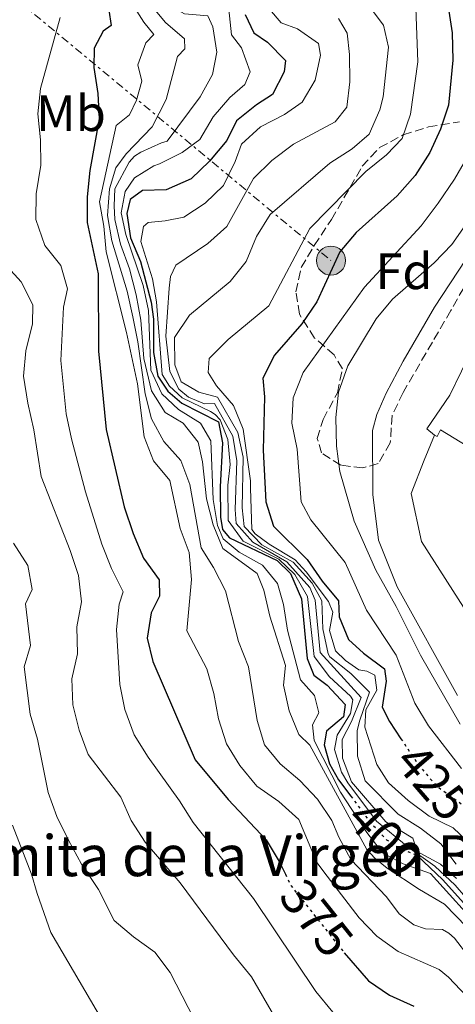
# Model space of a CAD drawing. Units: metres. Extents: x 583878 to 587331, y 4703491 to 4705850.
# Drawn here: x 584169 to 584255, y 4703659 to 4703852 of the extents above; entities that cross this region are included whole.
import ezdxf
from ezdxf.enums import TextEntityAlignment as Align

# ---------------------------------------------------------------- set-up
doc = ezdxf.new("R2010")
doc.units = ezdxf.units.M
doc.header["$MEASUREMENT"] = 0
for name, pattern in [('DGN Style 3', [2.435890702152634, 1.739921930109024, -0.6959687720436097]), ('DGN Style 5', [1.217945351076317, 0.5219765790327072, -0.6959687720436097]), ('DGN Style 7', [3.4798438602180486, 1.565929737098122, -0.6959687720436097, 0.5219765790327072, -0.6959687720436097])]:
    doc.linetypes.add(name, pattern=pattern)
for name, color, linetype, lineweight in [('Cota de curva de nivel directora', 7, 'Continuous', 0), ('Curva de nivel directora', 30, 'Continuous', 30), ('Curva de nivel directora no vista', 30, 'DGN Style 5', 30), ('Curva de nivel intermedia', 30, 'Continuous', 0), ('Edificio', 1, 'Continuous', 13), ('Etiqueta de uso rústico', 92, 'Continuous', 0), ('Etiqueta de zona arbolada', 92, 'Continuous', 0), ('Invernadero', 7, 'Continuous', 0), ('Línea de bordillo', 7, 'Continuous', 13), ('Línea de muro de contención', 1, 'Continuous', 13), ('Línea eléctrica', 6, 'DGN Style 7', 0), ('Poste tendido eléctrico', 7, 'Continuous', 0), ('Texto de Iglesia-ermita', 51, 'Continuous', 0), ('Zona arbolada', 92, 'DGN Style 3', 0)]:
    doc.layers.add(name, color=color, linetype=linetype, lineweight=lineweight)
doc.styles.add('Style-Arial', font='arial.ttf')

# ---------------------------------------------------------------- blocks, each defined once
blk = doc.blocks.new('5PELE')
at = {"layer": 'Invernadero', "linetype": 'Continuous', "lineweight": 0}
h = blk.add_hatch(color=9, dxfattribs=at)
edge = h.paths.add_edge_path()
edge.add_arc((-2.000000476837158e-05, 0), 0.2850000000000001, 0, 360)
at = {"layer": 'Invernadero', "color": 252, "linetype": 'Continuous', "lineweight": 0}
blk.add_circle((-2.000000476837158e-05, 0), 0.2850000000000001, dxfattribs=at)

msp = doc.modelspace()

# ---------------------------------------------------------------- linework, layer by layer
at = {"layer": 'Curva de nivel directora', "color": 30, "linetype": 'Continuous', "lineweight": 30, "flags": 128}
for points, elevation in [([(584186.77, 4703854.08), (584187.1799999991, 4703851.100000001), (584185.639999999, 4703850.010000001), (584183.8699999988, 4703846.680000001), (584183.7799999993, 4703842.869999999), (584184.6199999999, 4703837.800000002), (584184.85, 4703832.810000001), (584183.0199999993, 4703822.680000001), (584182.5299999999, 4703817.52), (584182.4699999995, 4703812.52), (584184.6399999999, 4703802.45), (584184.7299999993, 4703787.270000001), (584186.229999999, 4703771.950000001), (584189.7499999995, 4703756.79), (584191.4999999997, 4703751.600000001), (584193.5599999982, 4703746.77), (584196.569999999, 4703742.520000001), (584196.6499999994, 4703739.330000001), (584195.02, 4703736.060000001), (584194.230000001, 4703731.100000001), (584195.3699999988, 4703726.500000001), (584203.6700000003, 4703707.260000001), (584210.15, 4703699.470000001), (584217.5399999995, 4703691.580000001), (584220.139999999, 4703687.310000001), (584221.3300000003, 4703684.859999999)], 375), ([(584213.4299999991, 4703853.210000001), (584215.139999999, 4703849.630000004), (584217.8500000002, 4703847.850000001), (584221.3199999991, 4703844.230000001), (584221.1000000001, 4703842.03), (584218.789999999, 4703837.600000001), (584215.6500000008, 4703835.560000002), (584211.7500000005, 4703832.430000001), (584209.8399999993, 4703828.560000001), (584206.4699999987, 4703824.520000001), (584202.8999999991, 4703821.029999999)], 400), ([(584253.1999999996, 4703854.720000002), (584254.0199999999, 4703849.670000001), (584254.1200000005, 4703844.310000001), (584253.3000000002, 4703835.49), (584251.7199999999, 4703830.75), (584249.63, 4703826.189999999), (584246.74, 4703821.680000001), (584243.2499999986, 4703817.730000002), (584235.1999999997, 4703810.560000001), (584231.980000001, 4703806.730000001), (584227.4699999982, 4703796.940000001), (584224.5800000003, 4703792.680000001), (584219.1800000002, 4703786.490000002), (584216.9400000004, 4703782.01), (584217.249999999, 4703778.350000001), (584216.9899999996, 4703767.930000001), (584217.4900000005, 4703757.800000003), (584219.0100000004, 4703753.01), (584225.5899999985, 4703746.500000001), (584228.5599999989, 4703742.25), (584231.7399999996, 4703738.390000002), (584231.829999999, 4703735.29), (584233.6599999998, 4703730.820000002), (584236.6300000001, 4703728.140000002), (584240.7099999995, 4703725.100000001), (584241.0599999981, 4703722.680000001), (584240.2899999992, 4703717.570000002), (584241.6900000006, 4703714.750000001), (584243.9500000004, 4703711.4)], 425), ([(584202.8999999991, 4703821.029999999), (584197.9500000004, 4703818.880000001), (584193.3399999992, 4703818.800000001), (584190.9099999996, 4703817.03), (584190.269999998, 4703814.25), (584191.0100000001, 4703809.510000001), (584192.9399999991, 4703804.850000001), (584195.0400000003, 4703796.910000001), (584195.4699999993, 4703793.580000001), (584195.4699999993, 4703787.070000002), (584196.3399999988, 4703782.4), (584198.27, 4703779.460000001), (584201.0199999993, 4703777.140000002), (584208.2099999998, 4703773.430000001), (584209.0300000003, 4703769.330000001), (584208.5499999997, 4703760.750000001), (584208.5999999989, 4703754.77), (584208.980000001, 4703752.359999999), (584210.3800000002, 4703750.720000002), (584219.6899999997, 4703746.28), (584222.3399999985, 4703743.730000002), (584224.4599999996, 4703738.810000002), (584225.5700000006, 4703727.090000001), (584226.8800000004, 4703723.810000002), (584229.529999999, 4703721.890000002), (584233.0499999995, 4703718.080000001), (584232.7099999997, 4703715.670000002), (584229.3899999983, 4703712.870000001), (584228.900000001, 4703710.220000002), (584229.9699999995, 4703706.5), (584231.7499999986, 4703703.320000002), (584234.1299999991, 4703700.140000002)], 400), ([(584247.0700000008, 4703688.61), (584248.47, 4703687.270000001), (584252.129999999, 4703683.789999999), (584260.969999999, 4703673.980000001), (584265.1800000002, 4703671.060000001), (584267.5699999996, 4703669.950000001), (584272.2900000003, 4703668.320000002), (584276.3899999995, 4703667.300000002), (584278.7099999997, 4703667.680000001), (584280.6399999987, 4703668.170000002), (584284.9500000003, 4703670.710000001), (584292.2100000002, 4703675.690000001), (584296.9299999987, 4703677.330000001), (584301.94, 4703677.380000001), (584305.1299999995, 4703675.600000001), (584309.62, 4703670.970000003), (584317.9299999982, 4703664.029999999), (584326.9499999994, 4703655.690000001)], 400), ([(584232.8599999994, 4703669.480000001), (584237.6000000002, 4703663.980000001), (584241.7199999997, 4703661.140000002), (584246.4699999995, 4703659.01)], 375)]:
    msp.add_lwpolyline(points, dxfattribs=dict(at, elevation=elevation))
at = {"layer": 'Curva de nivel directora no vista', "color": 30, "linetype": 'DGN Style 5', "lineweight": 30, "flags": 128}
for points, elevation in [([(584243.9500000004, 4703711.4), (584247.4799999997, 4703706.150000001), (584250.9699999989, 4703702.100000001), (584257.2999999989, 4703697.550000001)], 425), ([(584234.1299999991, 4703700.140000002), (584237.9199999999, 4703695.080000001), (584241.1499999998, 4703691.600000001), (584243.8099999996, 4703689.92), (584247.0700000008, 4703688.61)], 400), ([(584221.3300000003, 4703684.859999999), (584222.4599999991, 4703682.550000001), (584232.7299999997, 4703669.640000002), (584232.8599999994, 4703669.480000001)], 375)]:
    msp.add_lwpolyline(points, dxfattribs=dict(at, elevation=elevation))
at = {"layer": 'Curva de nivel intermedia', "color": 30, "linetype": 'Continuous', "lineweight": 0, "flags": 128}
for points, elevation in [([(584231.190000002, 4703953.57), (584228.8899999998, 4703950.75), (584225.5800000017, 4703949.67), (584215.0800000008, 4703949.199999998), (584211.3700000005, 4703947.300000001), (584206.5700000015, 4703939.849999999), (584205.8700000019, 4703935.449999998), (584201.3300000001, 4703926.470000002), (584200.0800000007, 4703921.539999999), (584199.1900000009, 4703916.279999999), (584196.16, 4703906.319999999), (584196.5300000011, 4703901.429999999), (584195.7700000011, 4703896.48), (584195.4500000015, 4703886.119999999), (584194.4900000005, 4703880.960000001), (584195.5200000008, 4703872.609999998), (584194.3499999995, 4703864.439999999), (584195.3700000009, 4703859.859999998), (584198.2099999996, 4703855.220000001), (584201.54, 4703853.350000001), (584206.1600000003, 4703852.999999999), (584207.1200000013, 4703850.84)], 390), ([(584188.4199999997, 4703859.930000001), (584193.6299999999, 4703851.74), (584195.5499999998, 4703849.319999999), (584194.020000001, 4703847.71), (584192.4200000005, 4703843.380000001), (584193.2200000007, 4703840.210000001), (584192.1700000003, 4703836.430000001), (584190.7599999999, 4703833.609999998), (584188.1800000004, 4703831.489999999), (584184.9200000016, 4703816.519999999), (584185.790000001, 4703811.769999999), (584186.2400000002, 4703806.779999999), (584190.2300000001, 4703790.939999999), (584192.3500000013, 4703780.880000001), (584193.6600000011, 4703770.489999999), (584195.4900000016, 4703765.810000001), (584198.7000000014, 4703761.96), (584200.730000001, 4703752.579999999), (584202.49, 4703747.880000001), (584202.9200000014, 4703742.569999999), (584202.0499999997, 4703732.489999999), (584205.9400000012, 4703725.07), (584207.2900000013, 4703720.249999999), (584208.2500000001, 4703715.300000001), (584209.77, 4703710.41), (584212.4099999998, 4703706.17), (584215.7600000004, 4703702.100000001)], 380.0000000000001), ([(584194.8300000001, 4703855.279999998), (584197.8699999999, 4703851.689999999), (584201.5700000013, 4703848.499999999), (584201.6200000006, 4703846.51), (584200.1900000002, 4703845.039999999), (584197.9800000016, 4703836.609999998), (584195.2200000013, 4703831.21), (584190.1500000019, 4703825.949999998), (584188.1300000012, 4703823.179999999), (584186.9000000019, 4703819.08), (584186.4700000006, 4703813.869999999), (584187.3100000009, 4703808.939999999), (584190.3300000007, 4703799.07), (584191.4400000017, 4703794.05), (584192.4299999995, 4703789.140000001), (584193.850000001, 4703778.909999999), (584195.1000000006, 4703774.07), (584197.5200000012, 4703769.630000001), (584200.8499999995, 4703765.9), (584202.6300000009, 4703761.169999998), (584204.8500000003, 4703748.779999999), (584207.2599999999, 4703744.92), (584209.6000000001, 4703740.359999999), (584212.1500000005, 4703730.42), (584214.0999999995, 4703725.499999999), (584215.8000000005, 4703714.970000001), (584217.2199999999, 4703710.180000001), (584220.3100000012, 4703706.440000001), (584224.1700000013, 4703703.21), (584227.6400000004, 4703699.52), (584230.440000001, 4703695.380000001), (584231.770000001, 4703692.140000001), (584234.1600000003, 4703687.749999999), (584241.1000000006, 4703680.389999999), (584243.6100000007, 4703677.07), (584246.4600000005, 4703674.939999999), (584248.7699999994, 4703674.17), (584252.1, 4703674.03), (584253.3100000013, 4703673.310000001), (584254.4600000002, 4703672.34), (584260.0599999994, 4703665.009999999)], 385), ([(584237.530000001, 4703855.130000001), (584240.5500000007, 4703851.15), (584241.5000000007, 4703846.859999998), (584240.4700000002, 4703837.130000001), (584239.820000002, 4703834.539999999), (584237.7099999997, 4703829.82), (584234.4100000006, 4703826.930000001), (584230.0099999995, 4703824.149999999), (584218.3200000018, 4703814.039999999), (584215.690000001, 4703809.789999999), (584213.6200000013, 4703804.83), (584210.4900000021, 4703800.930000001), (584202.5400000014, 4703794.33), (584199.5900000011, 4703789.949999998), (584199.6800000004, 4703784.649999999), (584200.940000001, 4703781.300000001), (584204.360000001, 4703779.300000001), (584208.0300000011, 4703778.319999999), (584212.040000001, 4703771.359999998), (584213.0500000012, 4703766.54)], 415), ([(584210.2700000008, 4703854.220000002), (584210.7400000001, 4703849.239999999), (584212.7400000006, 4703846.720000001), (584214.4400000017, 4703842.009999998), (584213.4100000011, 4703839.5), (584210.4299999994, 4703836.999999999), (584207.1700000005, 4703833.199999999), (584204.6000000001, 4703828.760000001), (584201.0999999997, 4703826.239999999), (584196.6800000007, 4703823.98), (584195.5800000011, 4703823.590000001), (584191.740000001, 4703821.25), (584189.9100000004, 4703818.57), (584189.1399999993, 4703814.399999999), (584190.0800000003, 4703810.180000001), (584193.48, 4703800.15), (584194.4900000005, 4703795.26), (584194.9800000021, 4703783.609999999), (584197.100000001, 4703778.939999999), (584200.4100000013, 4703775.9), (584204.6700000016, 4703773.180000001), (584206.7200000013, 4703769.749999999), (584207.2100000007, 4703758.249999999), (584207.9999999999, 4703753.17), (584209.1100000006, 4703750.539999999), (584212.3000000003, 4703747.909999999), (584216.8300000011, 4703745.399999999), (584219.7700000004, 4703741.81), (584220.9300000003, 4703737.71), (584221.7300000004, 4703732.63), (584224.3099999998, 4703722.929999999), (584227.03, 4703719.869999999), (584227.9000000019, 4703716.449999999), (584226.6500000001, 4703714.109999999), (584226.9600000008, 4703711.050000002), (584232.1500000008, 4703700.899999999), (584237.2600000005, 4703692.989999998), (584240.3600000007, 4703689.07)], 395.0000000000001), ([(584218.2100000001, 4703854.279999999), (584220.4699999999, 4703851.630000001), (584223.6900000008, 4703850.429999998), (584227.8000000012, 4703847.59), (584228.2000000014, 4703845.259999998), (584227.1799999998, 4703840.380000001), (584224.6299999995, 4703836.080000001), (584221.1700000018, 4703833.66), (584216.4300000009, 4703831.21), (584212.7100000015, 4703827.859999999), (584211.470000001, 4703824.42), (584209.2100000012, 4703819.739999999), (584205.6399999994, 4703816.270000001), (584201.4300000005, 4703813.560000001), (584197.7500000015, 4703812.83), (584194.4299999999, 4703812.49), (584193.5600000005, 4703811.699999999), (584193.0000000016, 4703808.8), (584195.2999999995, 4703801.470000001), (584196.0900000007, 4703796.939999999), (584197.1600000013, 4703782.74), (584198.6299999999, 4703780.429999999), (584201.0900000008, 4703778.179999998), (584206.6299999995, 4703775.480000001), (584207.5500000005, 4703774.91), (584208.5400000006, 4703773.849999999), (584210.0300000015, 4703770.009999999), (584210.5000000009, 4703765.130000002), (584210.0400000005, 4703761.03), (584210.1400000011, 4703754.159999999), (584213.04, 4703750.109999998), (584220.0700000019, 4703746.56), (584223.1800000012, 4703743.529999998), (584225.6700000011, 4703739.25), (584226.9600000008, 4703727.48), (584229.9800000006, 4703723.49), (584234.1, 4703719.71), (584234.5400000003, 4703718.98), (584234.0799999998, 4703716.310000001), (584231.5000000005, 4703712.089999998), (584230.9500000007, 4703709.289999999), (584232.3200000008, 4703704.849999999), (584233.53, 4703702.759999999), (584239.1900000017, 4703695.230000001), (584245.3899999999, 4703690.15), (584250.6000000001, 4703686.410000001), (584254.5499999997, 4703682.680000001), (584260.6300000015, 4703675.640000001)], 405.0000000000001), ([(584246.9099999998, 4703854.57), (584247.2899999998, 4703843.96), (584245.8400000014, 4703833.699999998), (584244.2000000008, 4703828.970000001), (584241.1400000008, 4703825.77), (584237.0900000007, 4703822.48), (584226.1000000002, 4703811.300000002), (584218.1000000006, 4703796.16), (584210.0899999996, 4703789.58), (584206.4200000018, 4703785.869999999), (584206.2100000016, 4703783.100000001), (584207.85, 4703780.529999999), (584211.1400000001, 4703776.66), (584213.0500000012, 4703772.039999999), (584214.5100000009, 4703761.88), (584214.4999999997, 4703760.470000001), (584214.7700000001, 4703752.349999999), (584215.3899999993, 4703751.529999998), (584218.1400000007, 4703749.480000001), (584223.2500000005, 4703746.439999999), (584225.3800000005, 4703744.080000001), (584229.7900000005, 4703738.27), (584230.5900000008, 4703736.15), (584229.9400000003, 4703732.599999999), (584231.1200000005, 4703728.62), (584233.1000000008, 4703726.720000001), (584235.7000000003, 4703724.909999999), (584237.2699999994, 4703724.599999999), (584238.860000001, 4703723.850000001), (584239.2699999999, 4703720.910000001), (584237.0800000017, 4703717.029999998), (584236.8800000005, 4703713.680000001), (584239.240000001, 4703706.330000001), (584241.5499999998, 4703702.720000001), (584245.3699999999, 4703699.259999999), (584249.4800000002, 4703696.220000001), (584254.1600000008, 4703693.939999999), (584261.9600000015, 4703686.58)], 420.0000000000001), ([(584177.2100000001, 4703852.640000001), (584173.3299999998, 4703838.74), (584172.8400000003, 4703833.759999998), (584173.35, 4703828.699999998), (584173.4100000004, 4703823.7), (584172.4900000016, 4703818.109999999), (584172.4500000015, 4703813.109999999), (584174.1800000014, 4703808.020000001), (584177.3200000019, 4703804.06), (584178.6299999994, 4703799.52), (584177.8700000017, 4703795.890000001), (584177.3300000008, 4703785.449999999), (584178.4100000004, 4703775.009999999), (584179.4100000019, 4703770.109999999), (584182.17, 4703759.760000001), (584185.400000002, 4703749.499999999), (584187.2400000016, 4703744.699999999), (584189.5500000005, 4703740.189999999), (584188.7600000015, 4703737.739999999), (584188.2200000007, 4703732.769999999), (584188.88, 4703722.039999999), (584189.8800000014, 4703717.140000001), (584191.7300000021, 4703712.16), (584194.4400000012, 4703707.779999999), (584200.6100000002, 4703699.220000001), (584203.2600000012, 4703694.980000001), (584215.0899999997, 4703680.099999999), (584227.2900000016, 4703661.869999998), (584230.6199999999, 4703657.82)], 370.0000000000001), ([(584231.7000000017, 4703852.480000001), (584233.4400000006, 4703849.57), (584233.8800000009, 4703845.399999999), (584233.9700000003, 4703840.07), (584233.3400000001, 4703835.109999998), (584231.0800000002, 4703832.189999999), (584222.9199999997, 4703827.84), (584218.6700000005, 4703824.640000001), (584215.100000001, 4703821.119999998), (584209.8700000006, 4703811.750000001), (584206.1600000003, 4703808.4), (584199.8400000014, 4703804.16), (584198.8500000011, 4703801.949999999), (584198.5800000007, 4703799.649999999), (584197.880000001, 4703790.230000001), (584198.7200000016, 4703783.310000001), (584200.4600000004, 4703779.84), (584202.3600000005, 4703778.289999999), (584205.4699999995, 4703776.970000002), (584207.4299999998, 4703777.029999999), (584211.0400000018, 4703770.679999999), (584211.7900000006, 4703765.829999999), (584211.4800000022, 4703756.31), (584211.6800000012, 4703753.56), (584214.9800000002, 4703749.880000001), (584221.5899999996, 4703746.01), (584226.1400000005, 4703741.01), (584227.1300000007, 4703738.539999999), (584228.1100000018, 4703728.249999999), (584236.1600000008, 4703719.489999999), (584234.3000000011, 4703714.789999999), (584232.4500000004, 4703711.220000002), (584232.5199999998, 4703707.58), (584234.3000000011, 4703702.929999999), (584241.0300000012, 4703695.11), (584246.3100000008, 4703691.909999999), (584247.1600000003, 4703689.33), (584251.7100000009, 4703686.829999999), (584254.8200000001, 4703684.029999998)], 410.0000000000001), ([(584207.1200000013, 4703850.84), (584207.8700000001, 4703845.859999999), (584207.0800000011, 4703841.460000001), (584204.6400000004, 4703837.100000001), (584198.1900000018, 4703828.430000001), (584197.0700000019, 4703828.09), (584193.0100000006, 4703826.279999999), (584191.7900000003, 4703825.510000001), (584190.7500000009, 4703824.310000001), (584187.9500000002, 4703819.100000001), (584187.8099999994, 4703815.77), (584187.9500000002, 4703813.119999998), (584189.0000000007, 4703808.230000001), (584190.7799999999, 4703803.409999999), (584192.0800000008, 4703798.34), (584193.0000000016, 4703793.349999999), (584193.5800000007, 4703785.869999999), (584195.1200000006, 4703779.510000001), (584197.8000000007, 4703775.289999999), (584201.320000001, 4703773.189999999), (584204.2100000011, 4703769.499999999), (584205.0800000007, 4703765.599999999), (584205.8800000009, 4703758.369999998), (584207.1500000004, 4703753.260000001), (584209.0800000017, 4703748.640000001), (584215.8099999995, 4703743.73), (584217.0900000002, 4703740.48), (584218.2500000002, 4703735.369999998), (584221.3799999995, 4703725.720000001), (584220.9300000003, 4703721.91), (584222.0400000013, 4703716.829999999), (584223.9400000012, 4703712.199999998), (584226.1100000015, 4703710.119999999), (584237.2800000006, 4703689.66), (584238.8200000006, 4703687.970000001), (584241.2600000014, 4703686.04), (584247.5900000016, 4703681.849999999), (584252.5100000012, 4703679.01), (584259.02, 4703672.26)], 390), ([(584257.0500000007, 4703825.510000001), (584254.4600000002, 4703820.96), (584251.2300000004, 4703816.3), (584247.92, 4703811.84), (584236.8100000012, 4703799.84), (584224.8300000007, 4703783.119999998), (584222.8600000015, 4703778.16), (584222.5900000011, 4703773.17), (584223.6399999993, 4703768.08), (584224.3900000004, 4703757.789999999), (584226.3400000016, 4703754.269999999), (584233.0300000015, 4703745.88), (584237.2300000014, 4703736.579999999), (584243.0200000006, 4703727.730000001), (584246.7100000009, 4703718.359999998), (584249.3500000006, 4703713.92), (584255.8200000015, 4703705.550000001)], 430), ([(584256.9800000016, 4703812.56), (584253.9100000004, 4703808.199999999), (584250.4500000003, 4703804.58), (584242.2899999997, 4703797.479999999), (584239.0900000011, 4703793.63), (584233.5400000013, 4703784.449999998), (584231.7199999995, 4703779.26), (584231.2000000009, 4703774.289999999), (584231.3300000007, 4703768.689999999), (584232.0200000012, 4703763.739999999), (584234.8200000019, 4703753.970000002), (584239.0500000009, 4703744.390000002), (584243.0400000007, 4703737.300000002), (584247.8100000005, 4703727.769999999), (584255.5399999998, 4703714.27)], 435.0000000000001), ([(584166.9000000014, 4703803.789999999), (584169.5500000002, 4703800.859999998), (584171.8500000002, 4703796.350000001), (584171.8099999999, 4703792.640000001), (584170.470000001, 4703787.369999999), (584170.0500000009, 4703782.380000001), (584170.8900000014, 4703777.099999999), (584172.0600000003, 4703771.899999999), (584173.4900000008, 4703762.76)], 365.0000000000001), ([(584213.0500000012, 4703766.54), (584212.8700000002, 4703756.59), (584213.2200000011, 4703752.95), (584216.7100000002, 4703749.38), (584222.8700000005, 4703745.96), (584226.5899999997, 4703741.83), (584228.4600000005, 4703738.400000001), (584228.6799999997, 4703732.909999999), (584229.7100000001, 4703728.019999999), (584230.060000001, 4703727.42), (584234.1600000003, 4703724.149999999), (584237.7800000013, 4703720.49), (584235.8900000004, 4703715.03), (584235.4099999998, 4703712.980000001), (584235.420000001, 4703707.980000001), (584236.97, 4703703.109999999), (584243.3899999994, 4703696.580000001), (584247.7999999993, 4703693.880000001), (584251.7600000001, 4703690.82), (584254.770000001, 4703686.829999999)], 415.0000000000001), ([(584173.4900000008, 4703762.76), (584179.2000000017, 4703748.249999999), (584180.7999999998, 4703743.390000001), (584181.41, 4703738.220000001), (584180.4600000001, 4703733.31), (584180.5800000008, 4703728.01), (584179.5200000014, 4703723.119999999), (584179.7200000002, 4703718.039999999), (584180.9600000008, 4703713.060000001), (584182.6900000008, 4703708.329999999), (584189.1100000002, 4703699.92), (584191.1200000019, 4703695.34), (584193.86, 4703691.119999998), (584200.7100000008, 4703683.179999999), (584211.1800000004, 4703669.05), (584214.7000000008, 4703664.759999999), (584219.2400000005, 4703656.849999998)], 365.0000000000001), ([(584168.0400000014, 4703749.710000001), (584170.8700000012, 4703745.31), (584171.7000000004, 4703740.619999998), (584170.4000000019, 4703737.819999999), (584171.420000001, 4703729.619999999), (584170.1500000014, 4703725.49), (584171.3200000004, 4703716.190000001), (584172.8000000002, 4703711.289999999), (584174.8299999996, 4703700.869999998), (584176.5500000007, 4703696.179999999), (584178.8600000021, 4703691.55), (584181.3800000009, 4703686.810000001), (584184.7000000002, 4703681.869999999), (584187.7900000014, 4703675.8), (584191.6000000002, 4703672.56), (584195.7500000009, 4703669.58), (584198.7800000019, 4703665.599999999), (584206.8900000011, 4703649.710000001)], 359.9999999999999), ([(584215.7600000004, 4703702.100000001), (584220.0700000019, 4703699.08), (584223.9500000001, 4703695.56), (584227.4700000006, 4703687.119999999), (584229.5400000003, 4703684.460000002), (584235.7600000007, 4703676.31), (584239.2099999996, 4703672.699999998), (584243.4299999997, 4703669.709999999), (584251.4800000007, 4703666.189999999), (584253.2700000011, 4703664.699999998), (584259.1500000019, 4703658.48)], 380.0000000000001), ([(584167.8800000005, 4703694.48), (584171.6199999999, 4703684.890000001), (584172.6900000006, 4703681.050000001), (584175.3900000007, 4703673.429999999), (584189.820000001, 4703648.849999999)], 355.0000000000001), ([(584240.3600000007, 4703689.07), (584244.3700000006, 4703686.869999999), (584249.780000002, 4703684.970000002), (584260.2900000018, 4703673.399999999), (584262.9900000019, 4703671.279999998), (584265.9800000003, 4703669.539999999), (584269.8899999997, 4703667.999999999), (584275.6299999997, 4703666.75), (584277.5600000008, 4703666.849999999), (584279.53, 4703667.279999999), (584281.990000001, 4703668.240000002), (584293.9, 4703675.480000001), (584296.3099999995, 4703676.149999999), (584298.3900000005, 4703676.109999998), (584301.3299999997, 4703675), (584304.3200000004, 4703672.439999999), (584312.3300000012, 4703662.369999999), (584315.6500000005, 4703658.649999999)], 395.0000000000001)]:
    msp.add_lwpolyline(points, dxfattribs=dict(at, elevation=elevation))
at = {"layer": 'Edificio', "color": 1, "linetype": 'Continuous', "lineweight": 13}
msp.add_polyline3d([(584251.7400000002, 4703771.880000001, 451.8300000000018), (584263.5700000003, 4703764.67, 451.6499999999942), (584262.8499999996, 4703763.350000001, 451.6300000000047), (584262, 4703760.480000001, 451.6000000000058), (584261.8799999999, 4703758.99, 451.5800000000018), (584262.2699999996, 4703756.02, 451.5500000000029), (584262.7800000003, 4703754.609999999, 451.5299999999989), (584264.3600000005, 4703752.060000001, 451.5), (584266.5800000001, 4703750.050000001, 451.4700000000012), (584259.9199999999, 4703738.460000001, 451.8300000000018), (584257.7400000002, 4703734.779999999, 443.179999999993), (584247.9900000002, 4703750.029999999, 443.0899999999965), (584245.9699999997, 4703759.390000001, 442.7200000000012), (584248.4900000002, 4703765.980000001, 442.2599999999948), (584250.5599999996, 4703770.850000001, 442.6300000000047), (584251.0599999996, 4703770.609999999, 451.8300000000018)], close=True, dxfattribs=at)
at = {"layer": 'Edificio', "color": 51, "linetype": 'Continuous', "lineweight": 13}
for points in [[(584257.7400000002, 4703734.779999999, 443.179999999993), (584247.9900000002, 4703750.029999999, 443.0899999999965), (584245.9699999997, 4703759.390000001, 442.7200000000012), (584248.4900000002, 4703765.980000001, 442.2599999999948), (584250.5599999996, 4703770.850000001, 442.6300000000047)], [(584250.5599999996, 4703770.850000001, 442.6300000000047), (584251.0599999996, 4703770.609999999, 451.8300000000018), (584251.7400000002, 4703771.880000001, 451.8300000000018), (584263.5700000003, 4703764.67, 451.6499999999942), (584262.8499999996, 4703763.350000001, 451.6300000000047), (584262, 4703760.480000001, 451.6000000000058), (584261.8799999999, 4703758.99, 451.5800000000018), (584262.2699999996, 4703756.02, 451.5500000000029), (584262.7800000003, 4703754.609999999, 451.5299999999989), (584264.3600000005, 4703752.060000001, 451.5), (584266.5800000001, 4703750.050000001, 451.4700000000012)]]:
    msp.add_polyline3d(points, dxfattribs=at)
at = {"layer": 'Línea de bordillo', "color": 7, "linetype": 'Continuous', "lineweight": 13}
msp.add_polyline3d([(584256.6999999998, 4703805.28, 435.8600000000008), (584250.5500000009, 4703795.91, 435.9499999999972), (584244.3700000006, 4703785.320000002, 435.770000000004), (584241.0500000013, 4703779.09, 435.679999999993), (584239.2199999986, 4703774.91, 435.679999999993), (584238.359999998, 4703771.779999999, 435.679999999993), (584238.480000001, 4703759.210000001, 435.770000000004), (584239.5699999996, 4703750.27, 435.770000000004), (584243.2300000007, 4703741.130000004, 435.770000000004), (584255.0599999992, 4703719.84, 435.770000000004)], dxfattribs=at)
at = {"layer": 'Línea de muro de contención', "color": 1, "linetype": 'Continuous', "lineweight": 13}
msp.add_polyline3d([(584268.5099999999, 4703817.279999999, 436.320000000007), (584264.7699999996, 4703805.32, 438.0399999999936), (584259.0700000003, 4703787.970000001, 440.1300000000047), (584258.1200000001, 4703788.08, 440.1300000000047), (584253.5300000003, 4703778.67, 441.6699999999983), (584249, 4703772.100000001, 441.7599999999948), (584250.5599999996, 4703770.850000001, 441.9400000000023)], dxfattribs=at)
at = {"layer": 'Línea eléctrica', "color": 6, "linetype": 'DGN Style 7', "lineweight": 0, "extrusion": (-0.3759395778198391, 0.4086091571053848, 0.8316898403601357), "elevation": 1702735.512773632, "flags": 128}
msp.add_lwpolyline([(-3614743.078710445, -2549870.775993223), (-3614760.259256139, -2549861.05047783), (-3614772.924599612, -2549748.126437985)], dxfattribs=at)
at = {"layer": 'Zona arbolada', "color": 92, "linetype": 'DGN Style 3', "lineweight": 0}
for points in [[(584261.1299999999, 4703808.130000001, 438.4199999999983), (584253.7300000004, 4703795.289999999, 441.1100000000006), (584250.1100000005, 4703789.050000001, 441.929999999993), (584244.3700000001, 4703779.189999999, 441.929999999993), (584242.2199999997, 4703774.689999999, 441.570000000007), (584241.8700000001, 4703769.32, 441.570000000007), (584239.5, 4703765.27, 441.1999999999971), (584236.4800000004, 4703764.430000001, 440.8399999999965), (584232.1799999997, 4703764.980000001, 440.1100000000006), (584228.4100000003, 4703767.359999999, 439.75), (584227.5700000003, 4703770.189999999, 439.75), (584228.7100000001, 4703773.930000001, 439.75), (584231.5300000003, 4703779.140000001, 439.3899999999995), (584232.4900000002, 4703783.83, 437.7100000000065), (584230.8600000005, 4703786.550000001, 437.2100000000065), (584227.0599999996, 4703789.869999999, 436.8500000000058), (584224.0800000001, 4703794.560000001, 435.0299999999989), (584223.4000000004, 4703798.92, 433.9499999999971), (584224.4199999999, 4703803.699999999, 433.2200000000012), (584226.9600000001, 4703807.99, 432.8600000000006), (584230.3600000005, 4703813.09, 432.8600000000006), (584236.3700000001, 4703823.52, 432.8600000000006), (584239.7699999996, 4703827.17, 432.8600000000006), (584244.3899999997, 4703829.66, 433.2100000000065), (584249.3600000005, 4703831.210000001, 433.1399999999995), (584255.4600000001, 4703832.199999999, 435.0299999999989)], [(584236.4800000004, 4703764.430000001, 440.8399999999965), (584232.1799999997, 4703764.980000001, 440.1100000000006), (584228.4100000003, 4703767.359999999, 439.75), (584227.5700000003, 4703770.189999999, 439.75), (584228.7100000001, 4703773.930000001, 439.75), (584231.5300000003, 4703779.140000001, 439.3899999999995), (584232.4900000002, 4703783.83, 437.7100000000065), (584230.8600000005, 4703786.550000001, 437.2100000000065), (584227.0599999996, 4703789.869999999, 436.8500000000058), (584224.0800000001, 4703794.560000001, 435.0299999999989), (584223.4000000004, 4703798.92, 433.9499999999971), (584224.4199999999, 4703803.699999999, 433.2200000000012), (584226.9600000001, 4703807.99, 432.8600000000006), (584230.3600000005, 4703813.09, 432.8600000000006), (584236.3700000001, 4703823.52, 432.8600000000006), (584239.7699999996, 4703827.17, 432.8600000000006), (584244.3899999997, 4703829.66, 433.2100000000065), (584249.3600000005, 4703831.210000001, 433.1399999999995), (584255.4600000001, 4703832.199999999, 435.0299999999989)], [(584261.1299999999, 4703808.130000001, 438.4199999999983), (584253.7300000004, 4703795.289999999, 441.1100000000006), (584250.1100000005, 4703789.050000001, 441.929999999993), (584244.3700000001, 4703779.189999999, 441.929999999993), (584242.2199999997, 4703774.689999999, 441.570000000007), (584241.8700000001, 4703769.32, 441.570000000007), (584239.5, 4703765.27, 441.1999999999971), (584236.4800000004, 4703764.430000001, 440.8399999999965)]]:
    msp.add_polyline3d(points, dxfattribs=at)

# ---------------------------------------------------------------- block references
at = {"layer": 'Poste tendido eléctrico', "color": 7, "linetype": 'Continuous', "lineweight": 0, "xscale": 10, "yscale": 10, "zscale": 10}
msp.add_blockref('5PELE', (584230.2600000026, 4703805.04, 424.4100000000035), dxfattribs=at)

# ---------------------------------------------------------------- texts
at = {"layer": 'Cota de curva de nivel directora', "color": 7, "linetype": 'Continuous', "lineweight": 0, "style": 'Style-Arial'}
for s, rotation, p in [('425', 310.71066, (584250.2752787212, 4703702.908584621, 425)), ('400', 312.9491, (584240.8446027837, 4703691.936278745, 400)), ('375', 308.50788, (584227.4380875423, 4703676.284199565, 375))]:
    msp.add_text(s, height=7.000000000000002, rotation=rotation, dxfattribs=at).set_placement(p, align=Align.MIDDLE_CENTER)
at = {"layer": 'Etiqueta de uso rústico', "color": 92, "linetype": 'Continuous', "lineweight": 0, "style": 'Style-Arial'}
msp.add_text('Mb', height=7.000000000000002, dxfattribs=at).set_placement((584179.3302462407, 4703833.910010001, 372.1100000000006), align=Align.MIDDLE_CENTER)
at = {"layer": 'Etiqueta de zona arbolada', "color": 92, "linetype": 'Continuous', "lineweight": 0, "style": 'Style-Arial'}
msp.add_text('Fd', height=7.000000000000002, dxfattribs=at).set_placement((584244.567441363, 4703802.950009999, 431.8899999999995), align=Align.MIDDLE_CENTER)
at = {"layer": 'Texto de Iglesia-ermita', "color": 51, "linetype": 'Continuous', "lineweight": 0, "style": 'Style-Arial'}
msp.add_text('Ermita de la Virgen Blanca', height=8, dxfattribs=at).set_placement((584152.8599999984, 4703684.470000001, 348.6399999999995))

doc.saveas('drawing.dxf')
